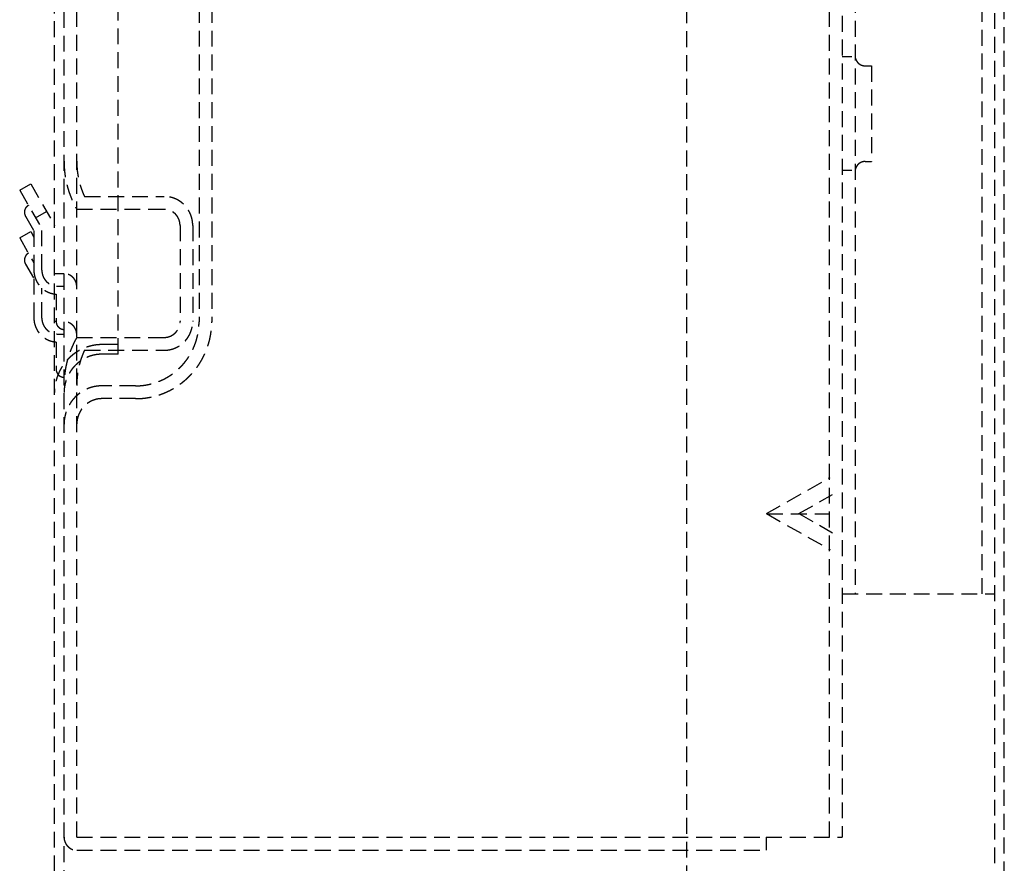
# Model space of a CAD drawing. Units: millimetres. Extents: x -13007 to 7567, y -5941 to 2457.
# Drawn here: x -3194 to -3132, y 191 to 244 of the extents above; entities that cross this region are included whole.
import ezdxf

# ---------------------------------------------------------------- set-up
doc = ezdxf.new("R2010")
doc.units = ezdxf.units.MM
doc.header["$LTSCALE"] = 12.7
doc.linetypes.add('HIDDEN-2', pattern=[0.11811, 0.07874, -0.03937])
for name, color, linetype, lineweight in [('_キューブ型レンジフード照明なし (2D)', 7, 'Continuous', 5), ('_キューブ型レンジフード照明なし (2D)-1', 7, 'Continuous', 5), ('一般', 7, 'Continuous', 5)]:
    doc.layers.add(name, color=color, linetype=linetype, lineweight=lineweight)

# ---------------------------------------------------------------- blocks, each defined once
blk = doc.blocks.new('グループ-52-1')
at = {"layer": '一般', "color": 7, "linetype": 'HIDDEN-2', "lineweight": 25}
for p, q in [((-402.844, -1080.392), (-402.844, -678.413)), ((-462.044, -963.93), (-462.044, -682.242)), ((-461.244, -942.873), (-461.244, -700.678)), ((-413.044, -700.678), (-413.044, -942.873)), ((-403.444, -1028.508), (-403.444, -708.637)), ((-422.844, -710.652), (-422.844, -1026.493)), ((-462.644, -963.023), (-462.644, -711.407)), ((-412.244, -715.992), (-412.244, -927.56)), ((-404.244, -927.56), (-404.244, -715.992)), ((-453.544, -733.119), (-453.544, -910.433)), ((-452.744, -733.119), (-452.744, -910.433)), ((-413.844, -942.873), (-413.844, -751.049)), ((-458.644, -912.472), (-458.644, -859.076)), ((-412.444, -893.759), (-413.044, -893.759)), ((-411.604, -894.323), (-411.204, -894.323)), ((-411.204, -894.323), (-411.204, -900.348)), ((-411.604, -900.348), (-411.204, -900.348)), ((-412.444, -900.912), (-413.044, -900.912)), ((-464.837, -902.149), (-464.144, -901.746)), ((-464.144, -901.746), (-462.644, -904.363)), ((-464.837, -902.149), (-463.444, -904.579)), ((-460.759, -902.55), (-455.741, -902.55)), ((-464.473, -903.792), (-463.944, -904.714)), ((-463.837, -903.894), (-463.144, -903.491)), ((-461.244, -903.356), (-455.741, -903.356)), ((-454.741, -904.363), (-454.741, -910.408)), ((-453.941, -904.363), (-453.941, -910.408)), ((-464.837, -905.159), (-464.144, -904.756)), ((-464.144, -904.756), (-463.944, -905.105)), ((-463.944, -904.714), (-463.944, -907.184)), ((-463.444, -907.184), (-463.444, -904.579)), ((-464.837, -905.159), (-463.944, -906.717)), ((-464.473, -906.802), (-463.944, -907.724)), ((-462.644, -907.386), (-462.044, -907.386)), ((-463.944, -907.724), (-463.944, -910.194)), ((-462.444, -908.192), (-462.044, -908.192)), ((-463.444, -910.194), (-463.444, -908.311)), ((-462.544, -908.695), (-462.544, -910.408)), ((-462.644, -910.396), (-462.544, -910.396)), ((-462.444, -911.202), (-462.044, -911.202)), ((-462.544, -911.705), (-462.544, -913.418)), ((-461.244, -911.416), (-455.741, -911.416)), ((-458.644, -911.867), (-459.644, -911.867)), ((-460.759, -912.222), (-455.741, -912.222)), ((-458.644, -912.472), (-459.644, -912.472)), ((-457.544, -914.463), (-459.644, -914.463)), ((-457.544, -915.269), (-459.644, -915.269)), ((-417.818, -922.501), (-413.818, -920.234)), ((-415.778, -922.501), (-413.654, -921.297)), ((-417.818, -922.501), (-413.818, -924.768)), ((-417.783, -922.52), (-413.844, -922.52)), ((-415.778, -922.501), (-413.654, -923.704)), ((-413.044, -927.56), (-403.444, -927.56)), ((-461.244, -942.873), (-417.844, -942.873)), ((-417.844, -942.873), (-413.044, -942.873)), ((-417.844, -942.873), (-417.844, -943.679)), ((-461.244, -943.679), (-417.844, -943.679))]:
    blk.add_line(p, q, dxfattribs=at)
for points, knots in [([(-412.244, -893.679), (-412.244, -893.71), (-412.238, -893.773), (-412.226, -893.835), (-412.207, -893.896), (-412.183, -893.955), (-412.154, -894.01), (-412.119, -894.063), (-412.079, -894.112), (-412.034, -894.157), (-411.986, -894.197), (-411.933, -894.232), (-411.878, -894.262), (-411.82, -894.286), (-411.76, -894.305), (-411.698, -894.317), (-411.635, -894.323), (-411.604, -894.323)], [0, 0, 0, 0.062501, 0.125001, 0.187502, 0.250002, 0.312503, 0.375003, 0.437503, 0.500003, 0.562503, 0.625003, 0.687503, 0.750002, 0.812502, 0.875001, 0.937501, 1, 1, 1]), ([(-462.044, -900.333), (-462.045, -900.73), (-461.994, -901.122), (-461.943, -901.515), (-461.842, -901.898), (-461.741, -902.281), (-461.591, -902.647), (-461.44, -903.013), (-461.244, -903.356)], [0, 0, 0, 0.25, 0.25, 0.500001, 0.500001, 0.750001, 0.750001, 1, 1, 1]), ([(-461.244, -900.335), (-461.245, -900.621), (-461.184, -901.19), (-461.061, -901.749), (-460.879, -902.291), (-460.759, -902.55)], [0, 0, 0, 0.25, 0.5, 0.75, 1, 1, 1]), ([(-411.604, -900.348), (-411.635, -900.348), (-411.698, -900.354), (-411.76, -900.367), (-411.82, -900.385), (-411.878, -900.409), (-411.933, -900.439), (-411.986, -900.474), (-412.034, -900.514), (-412.079, -900.559), (-412.119, -900.608), (-412.154, -900.661), (-412.183, -900.717), (-412.207, -900.775), (-412.226, -900.836), (-412.238, -900.898), (-412.244, -900.961), (-412.244, -900.993)], [0, 0, 0, 0.062499, 0.124999, 0.187498, 0.249998, 0.312497, 0.374997, 0.437497, 0.499997, 0.562497, 0.624997, 0.687497, 0.749998, 0.812498, 0.874999, 0.937499, 1, 1, 1]), ([(-453.941, -904.363), (-453.941, -904.274), (-453.959, -904.097), (-453.993, -903.922), (-454.045, -903.752), (-454.112, -903.587), (-454.196, -903.43), (-454.294, -903.282), (-454.406, -903.144), (-454.531, -903.018), (-454.668, -902.905), (-454.815, -902.806), (-454.971, -902.722), (-455.134, -902.654), (-455.303, -902.602), (-455.477, -902.567), (-455.653, -902.55), (-455.741, -902.55)], [0, 0, 0, 0.062501, 0.125001, 0.187502, 0.250002, 0.312503, 0.375003, 0.437503, 0.500003, 0.562503, 0.625003, 0.687503, 0.750002, 0.812502, 0.875001, 0.937501, 1, 1, 1]), ([(-464.29, -903.104), (-464.311, -903.116), (-464.351, -903.145), (-464.388, -903.178), (-464.421, -903.214), (-464.451, -903.253), (-464.477, -903.295), (-464.499, -903.34), (-464.516, -903.386), (-464.529, -903.434), (-464.537, -903.483), (-464.54, -903.532), (-464.539, -903.581), (-464.532, -903.631), (-464.521, -903.679), (-464.505, -903.726), (-464.485, -903.771), (-464.473, -903.792)], [0, 0, 0, 0.062499, 0.124999, 0.187499, 0.249998, 0.312498, 0.374998, 0.437498, 0.499998, 0.562499, 0.624999, 0.687499, 0.749999, 0.8125, 0.875, 0.9375, 1, 1, 1]), ([(-454.741, -904.363), (-454.741, -904.314), (-454.751, -904.215), (-454.77, -904.118), (-454.799, -904.024), (-454.836, -903.932), (-454.883, -903.845), (-454.937, -903.762), (-455, -903.686), (-455.069, -903.616), (-455.145, -903.553), (-455.227, -903.498), (-455.313, -903.452), (-455.404, -903.414), (-455.498, -903.385), (-455.594, -903.366), (-455.692, -903.356), (-455.741, -903.356)], [0, 0, 0, 0.062501, 0.125001, 0.187502, 0.250002, 0.312503, 0.375003, 0.437503, 0.500003, 0.562503, 0.625003, 0.687503, 0.750002, 0.812502, 0.875001, 0.937501, 1, 1, 1]), ([(-464.29, -906.114), (-464.311, -906.126), (-464.351, -906.155), (-464.388, -906.188), (-464.421, -906.224), (-464.451, -906.263), (-464.477, -906.305), (-464.499, -906.35), (-464.516, -906.396), (-464.529, -906.444), (-464.537, -906.493), (-464.54, -906.542), (-464.539, -906.591), (-464.532, -906.641), (-464.521, -906.689), (-464.505, -906.736), (-464.485, -906.781), (-464.473, -906.802)], [0, 0, 0, 0.062499, 0.124999, 0.187499, 0.249998, 0.312498, 0.374998, 0.437498, 0.499998, 0.562499, 0.624999, 0.687499, 0.749999, 0.8125, 0.875, 0.9375, 1, 1, 1]), ([(-463.944, -907.184), (-463.944, -907.255), (-463.931, -907.397), (-463.905, -907.537), (-463.865, -907.673), (-463.813, -907.805), (-463.75, -907.932), (-463.674, -908.052), (-463.588, -908.165), (-463.491, -908.269), (-463.386, -908.363), (-463.272, -908.447), (-463.151, -908.519), (-463.023, -908.58), (-462.89, -908.629), (-462.754, -908.665), (-462.615, -908.687), (-462.544, -908.692)], [0, 0, 0, 0.062501, 0.125001, 0.187502, 0.250002, 0.312502, 0.375003, 0.437503, 0.500003, 0.562503, 0.625003, 0.687503, 0.750002, 0.812502, 0.875001, 0.937501, 1, 1, 1]), ([(-463.444, -907.184), (-463.444, -907.234), (-463.435, -907.332), (-463.415, -907.429), (-463.387, -907.524), (-463.349, -907.616), (-463.303, -907.703), (-463.248, -907.785), (-463.186, -907.862), (-463.117, -907.932), (-463.041, -907.994), (-462.959, -908.049), (-462.872, -908.096), (-462.781, -908.134), (-462.687, -908.163), (-462.591, -908.182), (-462.493, -908.192), (-462.444, -908.192)], [0, 0, 0, 0.062501, 0.125001, 0.187502, 0.250002, 0.312503, 0.375003, 0.437503, 0.500003, 0.562503, 0.625003, 0.687503, 0.750002, 0.812502, 0.875001, 0.937501, 1, 1, 1]), ([(-461.244, -908.214), (-461.244, -908.175), (-461.252, -908.096), (-461.267, -908.018), (-461.29, -907.942), (-461.32, -907.869), (-461.357, -907.799), (-461.401, -907.734), (-461.451, -907.672), (-461.506, -907.616), (-461.567, -907.566), (-461.632, -907.522), (-461.702, -907.485), (-461.774, -907.455), (-461.85, -907.432), (-461.927, -907.416), (-462.005, -907.408), (-462.044, -907.408)], [0, 0, 0, 0.062501, 0.125001, 0.187502, 0.250002, 0.312503, 0.375003, 0.437503, 0.500003, 0.562503, 0.625003, 0.687503, 0.750002, 0.812502, 0.875001, 0.937501, 1, 1, 1]), ([(-463.944, -910.194), (-463.944, -910.265), (-463.931, -910.407), (-463.905, -910.547), (-463.865, -910.683), (-463.813, -910.815), (-463.75, -910.942), (-463.674, -911.062), (-463.588, -911.175), (-463.491, -911.279), (-463.386, -911.373), (-463.272, -911.457), (-463.151, -911.529), (-463.023, -911.59), (-462.89, -911.639), (-462.754, -911.675), (-462.615, -911.697), (-462.544, -911.702)], [0, 0, 0, 0.062501, 0.125001, 0.187502, 0.250002, 0.312502, 0.375003, 0.437503, 0.500003, 0.562503, 0.625003, 0.687503, 0.750002, 0.812502, 0.875001, 0.937501, 1, 1, 1]), ([(-463.444, -910.194), (-463.444, -910.244), (-463.435, -910.342), (-463.415, -910.439), (-463.387, -910.534), (-463.349, -910.626), (-463.303, -910.713), (-463.248, -910.795), (-463.186, -910.872), (-463.117, -910.942), (-463.041, -911.004), (-462.959, -911.059), (-462.872, -911.106), (-462.781, -911.144), (-462.687, -911.173), (-462.591, -911.192), (-462.493, -911.202), (-462.444, -911.202)], [0, 0, 0, 0.062501, 0.125001, 0.187502, 0.250002, 0.312503, 0.375003, 0.437503, 0.500003, 0.562503, 0.625003, 0.687503, 0.750002, 0.812502, 0.875001, 0.937501, 1, 1, 1]), ([(-462.544, -910.408), (-462.544, -910.433), (-462.539, -910.482), (-462.53, -910.531), (-462.515, -910.578), (-462.497, -910.624), (-462.474, -910.667), (-462.446, -910.709), (-462.415, -910.747), (-462.38, -910.782), (-462.342, -910.813), (-462.302, -910.841), (-462.258, -910.864), (-462.213, -910.883), (-462.166, -910.897), (-462.118, -910.907), (-462.069, -910.912), (-462.044, -910.912)], [0, 0, 0, 0.062501, 0.125001, 0.187502, 0.250002, 0.312503, 0.375003, 0.437503, 0.500003, 0.562503, 0.625003, 0.687503, 0.750002, 0.812502, 0.875001, 0.937501, 1, 1, 1]), ([(-461.244, -911.237), (-461.244, -911.197), (-461.252, -911.118), (-461.267, -911.041), (-461.29, -910.965), (-461.32, -910.892), (-461.357, -910.822), (-461.401, -910.756), (-461.451, -910.695), (-461.506, -910.639), (-461.567, -910.589), (-461.632, -910.545), (-461.702, -910.507), (-461.774, -910.477), (-461.85, -910.454), (-461.927, -910.438), (-462.005, -910.431), (-462.044, -910.431)], [0, 0, 0, 0.062501, 0.125001, 0.187502, 0.250002, 0.312503, 0.375003, 0.437503, 0.500003, 0.562503, 0.625003, 0.687503, 0.750002, 0.812502, 0.875001, 0.937501, 1, 1, 1]), ([(-457.544, -914.463), (-457.348, -914.463), (-456.957, -914.424), (-456.571, -914.347), (-456.195, -914.232), (-455.832, -914.08), (-455.485, -913.893), (-455.158, -913.673), (-454.855, -913.422), (-454.577, -913.142), (-454.327, -912.836), (-454.109, -912.507), (-453.924, -912.158), (-453.773, -911.792), (-453.659, -911.413), (-453.583, -911.025), (-453.544, -910.631), (-453.544, -910.433)], [0, 0, 0, 0.062499, 0.124999, 0.187498, 0.249998, 0.312497, 0.374997, 0.437497, 0.499997, 0.562497, 0.624997, 0.687497, 0.749998, 0.812498, 0.874999, 0.937499, 1, 1, 1]), ([(-457.544, -915.269), (-457.308, -915.269), (-456.839, -915.222), (-456.376, -915.129), (-455.925, -914.991), (-455.489, -914.81), (-455.073, -914.586), (-454.681, -914.322), (-454.317, -914.02), (-453.983, -913.684), (-453.684, -913.317), (-453.422, -912.922), (-453.2, -912.503), (-453.019, -912.064), (-452.882, -911.609), (-452.79, -911.143), (-452.744, -910.67), (-452.744, -910.433)], [0, 0, 0, 0.062499, 0.124999, 0.187498, 0.249998, 0.312497, 0.374997, 0.437497, 0.499997, 0.562497, 0.624997, 0.687497, 0.749998, 0.812498, 0.874999, 0.937499, 1, 1, 1]), ([(-455.741, -911.416), (-455.692, -911.416), (-455.594, -911.406), (-455.498, -911.387), (-455.404, -911.358), (-455.313, -911.32), (-455.227, -911.273), (-455.145, -911.218), (-455.069, -911.156), (-455, -911.086), (-454.937, -911.009), (-454.883, -910.927), (-454.836, -910.839), (-454.799, -910.748), (-454.77, -910.653), (-454.751, -910.556), (-454.741, -910.458), (-454.741, -910.408)], [0, 0, 0, 0.062499, 0.124999, 0.187498, 0.249998, 0.312497, 0.374997, 0.437497, 0.499997, 0.562497, 0.624997, 0.687497, 0.749998, 0.812498, 0.874999, 0.937499, 1, 1, 1]), ([(-455.741, -912.222), (-455.653, -912.222), (-455.477, -912.204), (-455.303, -912.169), (-455.134, -912.118), (-454.971, -912.049), (-454.815, -911.965), (-454.668, -911.866), (-454.531, -911.753), (-454.406, -911.627), (-454.294, -911.49), (-454.196, -911.342), (-454.112, -911.184), (-454.045, -911.02), (-453.993, -910.849), (-453.959, -910.675), (-453.941, -910.497), (-453.941, -910.408)], [0, 0, 0, 0.062499, 0.124999, 0.187498, 0.249998, 0.312497, 0.374997, 0.437497, 0.499997, 0.562497, 0.624997, 0.687497, 0.749998, 0.812498, 0.874999, 0.937499, 1, 1, 1]), ([(-459.644, -911.867), (-459.792, -911.867), (-460.085, -911.896), (-460.374, -911.954), (-460.656, -912.041), (-460.928, -912.154), (-461.188, -912.294), (-461.433, -912.459), (-461.661, -912.648), (-461.87, -912.857), (-462.057, -913.087), (-462.22, -913.334), (-462.359, -913.596), (-462.472, -913.87), (-462.558, -914.154), (-462.615, -914.446), (-462.644, -914.741), (-462.644, -914.89)], [0, 0, 0, 0.062499, 0.124999, 0.187498, 0.249998, 0.312497, 0.374997, 0.437497, 0.499997, 0.562497, 0.624997, 0.687497, 0.749998, 0.812498, 0.874999, 0.937499, 1, 1, 1]), ([(-461.244, -911.416), (-461.44, -911.759), (-461.591, -912.125), (-461.741, -912.491), (-461.842, -912.874), (-461.943, -913.256), (-461.994, -913.649), (-462.045, -914.042), (-462.044, -914.438)], [0, 0, 0, 0.249999, 0.249999, 0.499999, 0.499999, 0.75, 0.75, 1, 1, 1]), ([(-459.644, -912.472), (-459.762, -912.472), (-459.997, -912.495), (-460.228, -912.541), (-460.454, -912.61), (-460.672, -912.701), (-460.879, -912.813), (-461.076, -912.945), (-461.258, -913.096), (-461.425, -913.264), (-461.574, -913.448), (-461.705, -913.645), (-461.816, -913.855), (-461.907, -914.074), (-461.975, -914.301), (-462.021, -914.534), (-462.044, -914.771), (-462.044, -914.89)], [0, 0, 0, 0.062499, 0.124999, 0.187498, 0.249998, 0.312497, 0.374997, 0.437497, 0.499997, 0.562497, 0.624997, 0.687497, 0.749998, 0.812498, 0.874999, 0.937499, 1, 1, 1]), ([(-460.759, -912.222), (-460.879, -912.481), (-461.061, -913.023), (-461.184, -913.582), (-461.245, -914.151), (-461.244, -914.437)], [0, 0, 0, 0.25, 0.5, 0.75, 1, 1, 1]), ([(-462.544, -913.418), (-462.544, -913.443), (-462.539, -913.492), (-462.53, -913.541), (-462.515, -913.588), (-462.497, -913.634), (-462.474, -913.677), (-462.446, -913.719), (-462.415, -913.757), (-462.38, -913.792), (-462.342, -913.823), (-462.302, -913.851), (-462.258, -913.874), (-462.213, -913.893), (-462.166, -913.907), (-462.118, -913.917), (-462.069, -913.922), (-462.044, -913.922)], [0, 0, 0, 0.062501, 0.125001, 0.187502, 0.250002, 0.312503, 0.375003, 0.437503, 0.500003, 0.562503, 0.625003, 0.687503, 0.750002, 0.812502, 0.875001, 0.937501, 1, 1, 1]), ([(-459.644, -914.463), (-459.762, -914.463), (-459.997, -914.486), (-460.228, -914.532), (-460.454, -914.601), (-460.672, -914.692), (-460.879, -914.804), (-461.076, -914.936), (-461.258, -915.087), (-461.425, -915.255), (-461.574, -915.438), (-461.705, -915.636), (-461.816, -915.845), (-461.907, -916.065), (-461.975, -916.292), (-462.021, -916.525), (-462.044, -916.762), (-462.044, -916.881)], [0, 0, 0, 0.062499, 0.124999, 0.187498, 0.249998, 0.312497, 0.374997, 0.437497, 0.499997, 0.562497, 0.624997, 0.687497, 0.749998, 0.812498, 0.874999, 0.937499, 1, 1, 1]), ([(-459.644, -915.269), (-459.723, -915.269), (-459.879, -915.284), (-460.033, -915.315), (-460.184, -915.361), (-460.329, -915.422), (-460.468, -915.496), (-460.598, -915.584), (-460.72, -915.685), (-460.831, -915.797), (-460.931, -915.919), (-461.018, -916.051), (-461.092, -916.19), (-461.152, -916.337), (-461.198, -916.488), (-461.229, -916.644), (-461.244, -916.801), (-461.244, -916.881)], [0, 0, 0, 0.062499, 0.124999, 0.187498, 0.249998, 0.312497, 0.374997, 0.437497, 0.499997, 0.562497, 0.624997, 0.687497, 0.749998, 0.812498, 0.874999, 0.937499, 1, 1, 1]), ([(-462.044, -942.873), (-462.044, -942.913), (-462.036, -942.992), (-462.021, -943.069), (-461.998, -943.145), (-461.968, -943.218), (-461.931, -943.288), (-461.887, -943.354), (-461.838, -943.415), (-461.782, -943.471), (-461.721, -943.521), (-461.656, -943.565), (-461.587, -943.603), (-461.514, -943.633), (-461.439, -943.656), (-461.362, -943.671), (-461.283, -943.679), (-461.244, -943.679)], [0, 0, 0, 0.062501, 0.125001, 0.187502, 0.250002, 0.312503, 0.375003, 0.437503, 0.500003, 0.562503, 0.625003, 0.687503, 0.750002, 0.812502, 0.875001, 0.937501, 1, 1, 1])]:
    blk.add_open_spline(points, degree=2, knots=knots, dxfattribs=at)
blk = doc.blocks.new('グループ-53-1')
at = {"layer": '一般', "color": 7}
blk.add_blockref('グループ-52-1', (0, 0), dxfattribs=at)
blk = doc.blocks.new('キューブ型レンジフード照明なし (2D)-1')
at = {"layer": '一般', "color": 7}
blk.add_blockref('グループ-53-1', (0, 0), dxfattribs=at)
blk = doc.blocks.new('グループ-26-1')
at = {"layer": '一般', "color": 7, "linetype": 'HIDDEN-2', "lineweight": 25}
for p, q in [((-402.844, -1080.392), (-402.844, -678.413)), ((-462.044, -963.93), (-462.044, -682.242)), ((-461.244, -942.873), (-461.244, -700.678)), ((-413.044, -700.678), (-413.044, -942.873)), ((-403.444, -1028.508), (-403.444, -708.637)), ((-422.844, -710.652), (-422.844, -1026.493)), ((-462.644, -963.023), (-462.644, -711.407)), ((-412.244, -715.992), (-412.244, -927.56)), ((-404.244, -927.56), (-404.244, -715.992)), ((-453.544, -733.119), (-453.544, -910.433)), ((-452.744, -733.119), (-452.744, -910.433)), ((-413.844, -942.873), (-413.844, -751.049)), ((-458.644, -912.472), (-458.644, -859.076)), ((-412.444, -893.759), (-413.044, -893.759)), ((-411.604, -894.323), (-411.204, -894.323)), ((-411.204, -894.323), (-411.204, -900.348)), ((-411.604, -900.348), (-411.204, -900.348)), ((-412.444, -900.912), (-413.044, -900.912)), ((-464.837, -902.149), (-464.144, -901.746)), ((-464.144, -901.746), (-462.644, -904.363)), ((-464.837, -902.149), (-463.444, -904.579)), ((-460.759, -902.55), (-455.741, -902.55)), ((-464.473, -903.792), (-463.944, -904.714)), ((-463.837, -903.894), (-463.144, -903.491)), ((-461.244, -903.356), (-455.741, -903.356)), ((-454.741, -904.363), (-454.741, -910.408)), ((-453.941, -904.363), (-453.941, -910.408)), ((-464.837, -905.159), (-464.144, -904.756)), ((-464.144, -904.756), (-463.944, -905.105)), ((-463.944, -904.714), (-463.944, -907.184)), ((-463.444, -907.184), (-463.444, -904.579)), ((-464.837, -905.159), (-463.944, -906.717)), ((-464.473, -906.802), (-463.944, -907.724)), ((-462.644, -907.386), (-462.044, -907.386)), ((-463.944, -907.724), (-463.944, -910.194)), ((-462.444, -908.192), (-462.044, -908.192)), ((-463.444, -910.194), (-463.444, -908.311)), ((-462.544, -908.695), (-462.544, -910.408)), ((-462.644, -910.396), (-462.544, -910.396)), ((-462.444, -911.202), (-462.044, -911.202)), ((-462.544, -911.705), (-462.544, -913.418)), ((-461.244, -911.416), (-455.741, -911.416)), ((-458.644, -911.867), (-459.644, -911.867)), ((-460.759, -912.222), (-455.741, -912.222)), ((-458.644, -912.472), (-459.644, -912.472)), ((-457.544, -914.463), (-459.644, -914.463)), ((-457.544, -915.269), (-459.644, -915.269)), ((-417.818, -922.501), (-413.818, -920.234)), ((-415.778, -922.501), (-413.654, -921.297)), ((-417.818, -922.501), (-413.818, -924.768)), ((-417.783, -922.52), (-413.844, -922.52)), ((-415.778, -922.501), (-413.654, -923.704)), ((-413.044, -927.56), (-403.444, -927.56)), ((-461.244, -942.873), (-417.844, -942.873)), ((-417.844, -942.873), (-413.044, -942.873)), ((-417.844, -942.873), (-417.844, -943.679)), ((-461.244, -943.679), (-417.844, -943.679))]:
    blk.add_line(p, q, dxfattribs=at)
for points, knots in [([(-412.244, -893.679), (-412.244, -893.71), (-412.238, -893.773), (-412.226, -893.835), (-412.207, -893.896), (-412.183, -893.955), (-412.154, -894.01), (-412.119, -894.063), (-412.079, -894.112), (-412.034, -894.157), (-411.986, -894.197), (-411.933, -894.232), (-411.878, -894.262), (-411.82, -894.286), (-411.76, -894.305), (-411.698, -894.317), (-411.635, -894.323), (-411.604, -894.323)], [0, 0, 0, 0.062501, 0.125001, 0.187502, 0.250002, 0.312503, 0.375003, 0.437503, 0.500003, 0.562503, 0.625003, 0.687503, 0.750002, 0.812502, 0.875001, 0.937501, 1, 1, 1]), ([(-462.044, -900.333), (-462.045, -900.73), (-461.994, -901.122), (-461.943, -901.515), (-461.842, -901.898), (-461.741, -902.281), (-461.591, -902.647), (-461.44, -903.013), (-461.244, -903.356)], [0, 0, 0, 0.25, 0.25, 0.500001, 0.500001, 0.750001, 0.750001, 1, 1, 1]), ([(-461.244, -900.335), (-461.245, -900.621), (-461.184, -901.19), (-461.061, -901.749), (-460.879, -902.291), (-460.759, -902.55)], [0, 0, 0, 0.25, 0.5, 0.75, 1, 1, 1]), ([(-411.604, -900.348), (-411.635, -900.348), (-411.698, -900.354), (-411.76, -900.367), (-411.82, -900.385), (-411.878, -900.409), (-411.933, -900.439), (-411.986, -900.474), (-412.034, -900.514), (-412.079, -900.559), (-412.119, -900.608), (-412.154, -900.661), (-412.183, -900.717), (-412.207, -900.775), (-412.226, -900.836), (-412.238, -900.898), (-412.244, -900.961), (-412.244, -900.993)], [0, 0, 0, 0.062499, 0.124999, 0.187498, 0.249998, 0.312497, 0.374997, 0.437497, 0.499997, 0.562497, 0.624997, 0.687497, 0.749998, 0.812498, 0.874999, 0.937499, 1, 1, 1]), ([(-453.941, -904.363), (-453.941, -904.274), (-453.959, -904.097), (-453.993, -903.922), (-454.045, -903.752), (-454.112, -903.587), (-454.196, -903.43), (-454.294, -903.282), (-454.406, -903.144), (-454.531, -903.018), (-454.668, -902.905), (-454.815, -902.806), (-454.971, -902.722), (-455.134, -902.654), (-455.303, -902.602), (-455.477, -902.567), (-455.653, -902.55), (-455.741, -902.55)], [0, 0, 0, 0.062501, 0.125001, 0.187502, 0.250002, 0.312503, 0.375003, 0.437503, 0.500003, 0.562503, 0.625003, 0.687503, 0.750002, 0.812502, 0.875001, 0.937501, 1, 1, 1]), ([(-464.29, -903.104), (-464.311, -903.116), (-464.351, -903.145), (-464.388, -903.178), (-464.421, -903.214), (-464.451, -903.253), (-464.477, -903.295), (-464.499, -903.34), (-464.516, -903.386), (-464.529, -903.434), (-464.537, -903.483), (-464.54, -903.532), (-464.539, -903.581), (-464.532, -903.631), (-464.521, -903.679), (-464.505, -903.726), (-464.485, -903.771), (-464.473, -903.792)], [0, 0, 0, 0.062499, 0.124999, 0.187499, 0.249998, 0.312498, 0.374998, 0.437498, 0.499998, 0.562499, 0.624999, 0.687499, 0.749999, 0.8125, 0.875, 0.9375, 1, 1, 1]), ([(-454.741, -904.363), (-454.741, -904.314), (-454.751, -904.215), (-454.77, -904.118), (-454.799, -904.024), (-454.836, -903.932), (-454.883, -903.845), (-454.937, -903.762), (-455, -903.686), (-455.069, -903.616), (-455.145, -903.553), (-455.227, -903.498), (-455.313, -903.452), (-455.404, -903.414), (-455.498, -903.385), (-455.594, -903.366), (-455.692, -903.356), (-455.741, -903.356)], [0, 0, 0, 0.062501, 0.125001, 0.187502, 0.250002, 0.312503, 0.375003, 0.437503, 0.500003, 0.562503, 0.625003, 0.687503, 0.750002, 0.812502, 0.875001, 0.937501, 1, 1, 1]), ([(-464.29, -906.114), (-464.311, -906.126), (-464.351, -906.155), (-464.388, -906.188), (-464.421, -906.224), (-464.451, -906.263), (-464.477, -906.305), (-464.499, -906.35), (-464.516, -906.396), (-464.529, -906.444), (-464.537, -906.493), (-464.54, -906.542), (-464.539, -906.591), (-464.532, -906.641), (-464.521, -906.689), (-464.505, -906.736), (-464.485, -906.781), (-464.473, -906.802)], [0, 0, 0, 0.062499, 0.124999, 0.187499, 0.249998, 0.312498, 0.374998, 0.437498, 0.499998, 0.562499, 0.624999, 0.687499, 0.749999, 0.8125, 0.875, 0.9375, 1, 1, 1]), ([(-463.944, -907.184), (-463.944, -907.255), (-463.931, -907.397), (-463.905, -907.537), (-463.865, -907.673), (-463.813, -907.805), (-463.75, -907.932), (-463.674, -908.052), (-463.588, -908.165), (-463.491, -908.269), (-463.386, -908.363), (-463.272, -908.447), (-463.151, -908.519), (-463.023, -908.58), (-462.89, -908.629), (-462.754, -908.665), (-462.615, -908.687), (-462.544, -908.692)], [0, 0, 0, 0.062501, 0.125001, 0.187502, 0.250002, 0.312502, 0.375003, 0.437503, 0.500003, 0.562503, 0.625003, 0.687503, 0.750002, 0.812502, 0.875001, 0.937501, 1, 1, 1]), ([(-463.444, -907.184), (-463.444, -907.234), (-463.435, -907.332), (-463.415, -907.429), (-463.387, -907.524), (-463.349, -907.616), (-463.303, -907.703), (-463.248, -907.785), (-463.186, -907.862), (-463.117, -907.932), (-463.041, -907.994), (-462.959, -908.049), (-462.872, -908.096), (-462.781, -908.134), (-462.687, -908.163), (-462.591, -908.182), (-462.493, -908.192), (-462.444, -908.192)], [0, 0, 0, 0.062501, 0.125001, 0.187502, 0.250002, 0.312503, 0.375003, 0.437503, 0.500003, 0.562503, 0.625003, 0.687503, 0.750002, 0.812502, 0.875001, 0.937501, 1, 1, 1]), ([(-461.244, -908.214), (-461.244, -908.175), (-461.252, -908.096), (-461.267, -908.018), (-461.29, -907.942), (-461.32, -907.869), (-461.357, -907.799), (-461.401, -907.734), (-461.451, -907.672), (-461.506, -907.616), (-461.567, -907.566), (-461.632, -907.522), (-461.702, -907.485), (-461.774, -907.455), (-461.85, -907.432), (-461.927, -907.416), (-462.005, -907.408), (-462.044, -907.408)], [0, 0, 0, 0.062501, 0.125001, 0.187502, 0.250002, 0.312503, 0.375003, 0.437503, 0.500003, 0.562503, 0.625003, 0.687503, 0.750002, 0.812502, 0.875001, 0.937501, 1, 1, 1]), ([(-463.944, -910.194), (-463.944, -910.265), (-463.931, -910.407), (-463.905, -910.547), (-463.865, -910.683), (-463.813, -910.815), (-463.75, -910.942), (-463.674, -911.062), (-463.588, -911.175), (-463.491, -911.279), (-463.386, -911.373), (-463.272, -911.457), (-463.151, -911.529), (-463.023, -911.59), (-462.89, -911.639), (-462.754, -911.675), (-462.615, -911.697), (-462.544, -911.702)], [0, 0, 0, 0.062501, 0.125001, 0.187502, 0.250002, 0.312502, 0.375003, 0.437503, 0.500003, 0.562503, 0.625003, 0.687503, 0.750002, 0.812502, 0.875001, 0.937501, 1, 1, 1]), ([(-463.444, -910.194), (-463.444, -910.244), (-463.435, -910.342), (-463.415, -910.439), (-463.387, -910.534), (-463.349, -910.626), (-463.303, -910.713), (-463.248, -910.795), (-463.186, -910.872), (-463.117, -910.942), (-463.041, -911.004), (-462.959, -911.059), (-462.872, -911.106), (-462.781, -911.144), (-462.687, -911.173), (-462.591, -911.192), (-462.493, -911.202), (-462.444, -911.202)], [0, 0, 0, 0.062501, 0.125001, 0.187502, 0.250002, 0.312503, 0.375003, 0.437503, 0.500003, 0.562503, 0.625003, 0.687503, 0.750002, 0.812502, 0.875001, 0.937501, 1, 1, 1]), ([(-462.544, -910.408), (-462.544, -910.433), (-462.539, -910.482), (-462.53, -910.531), (-462.515, -910.578), (-462.497, -910.624), (-462.474, -910.667), (-462.446, -910.709), (-462.415, -910.747), (-462.38, -910.782), (-462.342, -910.813), (-462.302, -910.841), (-462.258, -910.864), (-462.213, -910.883), (-462.166, -910.897), (-462.118, -910.907), (-462.069, -910.912), (-462.044, -910.912)], [0, 0, 0, 0.062501, 0.125001, 0.187502, 0.250002, 0.312503, 0.375003, 0.437503, 0.500003, 0.562503, 0.625003, 0.687503, 0.750002, 0.812502, 0.875001, 0.937501, 1, 1, 1]), ([(-461.244, -911.237), (-461.244, -911.197), (-461.252, -911.118), (-461.267, -911.041), (-461.29, -910.965), (-461.32, -910.892), (-461.357, -910.822), (-461.401, -910.756), (-461.451, -910.695), (-461.506, -910.639), (-461.567, -910.589), (-461.632, -910.545), (-461.702, -910.507), (-461.774, -910.477), (-461.85, -910.454), (-461.927, -910.438), (-462.005, -910.431), (-462.044, -910.431)], [0, 0, 0, 0.062501, 0.125001, 0.187502, 0.250002, 0.312503, 0.375003, 0.437503, 0.500003, 0.562503, 0.625003, 0.687503, 0.750002, 0.812502, 0.875001, 0.937501, 1, 1, 1]), ([(-457.544, -914.463), (-457.348, -914.463), (-456.957, -914.424), (-456.571, -914.347), (-456.195, -914.232), (-455.832, -914.08), (-455.485, -913.893), (-455.158, -913.673), (-454.855, -913.422), (-454.577, -913.142), (-454.327, -912.836), (-454.109, -912.507), (-453.924, -912.158), (-453.773, -911.792), (-453.659, -911.413), (-453.583, -911.025), (-453.544, -910.631), (-453.544, -910.433)], [0, 0, 0, 0.062499, 0.124999, 0.187498, 0.249998, 0.312497, 0.374997, 0.437497, 0.499997, 0.562497, 0.624997, 0.687497, 0.749998, 0.812498, 0.874999, 0.937499, 1, 1, 1]), ([(-457.544, -915.269), (-457.308, -915.269), (-456.839, -915.222), (-456.376, -915.129), (-455.925, -914.991), (-455.489, -914.81), (-455.073, -914.586), (-454.681, -914.322), (-454.317, -914.02), (-453.983, -913.684), (-453.684, -913.317), (-453.422, -912.922), (-453.2, -912.503), (-453.019, -912.064), (-452.882, -911.609), (-452.79, -911.143), (-452.744, -910.67), (-452.744, -910.433)], [0, 0, 0, 0.062499, 0.124999, 0.187498, 0.249998, 0.312497, 0.374997, 0.437497, 0.499997, 0.562497, 0.624997, 0.687497, 0.749998, 0.812498, 0.874999, 0.937499, 1, 1, 1]), ([(-455.741, -911.416), (-455.692, -911.416), (-455.594, -911.406), (-455.498, -911.387), (-455.404, -911.358), (-455.313, -911.32), (-455.227, -911.273), (-455.145, -911.218), (-455.069, -911.156), (-455, -911.086), (-454.937, -911.009), (-454.883, -910.927), (-454.836, -910.839), (-454.799, -910.748), (-454.77, -910.653), (-454.751, -910.556), (-454.741, -910.458), (-454.741, -910.408)], [0, 0, 0, 0.062499, 0.124999, 0.187498, 0.249998, 0.312497, 0.374997, 0.437497, 0.499997, 0.562497, 0.624997, 0.687497, 0.749998, 0.812498, 0.874999, 0.937499, 1, 1, 1]), ([(-455.741, -912.222), (-455.653, -912.222), (-455.477, -912.204), (-455.303, -912.169), (-455.134, -912.118), (-454.971, -912.049), (-454.815, -911.965), (-454.668, -911.866), (-454.531, -911.753), (-454.406, -911.627), (-454.294, -911.49), (-454.196, -911.342), (-454.112, -911.184), (-454.045, -911.02), (-453.993, -910.849), (-453.959, -910.675), (-453.941, -910.497), (-453.941, -910.408)], [0, 0, 0, 0.062499, 0.124999, 0.187498, 0.249998, 0.312497, 0.374997, 0.437497, 0.499997, 0.562497, 0.624997, 0.687497, 0.749998, 0.812498, 0.874999, 0.937499, 1, 1, 1]), ([(-459.644, -911.867), (-459.792, -911.867), (-460.085, -911.896), (-460.374, -911.954), (-460.656, -912.041), (-460.928, -912.154), (-461.188, -912.294), (-461.433, -912.459), (-461.661, -912.648), (-461.87, -912.857), (-462.057, -913.087), (-462.22, -913.334), (-462.359, -913.596), (-462.472, -913.87), (-462.558, -914.154), (-462.615, -914.446), (-462.644, -914.741), (-462.644, -914.89)], [0, 0, 0, 0.062499, 0.124999, 0.187498, 0.249998, 0.312497, 0.374997, 0.437497, 0.499997, 0.562497, 0.624997, 0.687497, 0.749998, 0.812498, 0.874999, 0.937499, 1, 1, 1]), ([(-461.244, -911.416), (-461.44, -911.759), (-461.591, -912.125), (-461.741, -912.491), (-461.842, -912.874), (-461.943, -913.256), (-461.994, -913.649), (-462.045, -914.042), (-462.044, -914.438)], [0, 0, 0, 0.249999, 0.249999, 0.499999, 0.499999, 0.75, 0.75, 1, 1, 1]), ([(-459.644, -912.472), (-459.762, -912.472), (-459.997, -912.495), (-460.228, -912.541), (-460.454, -912.61), (-460.672, -912.701), (-460.879, -912.813), (-461.076, -912.945), (-461.258, -913.096), (-461.425, -913.264), (-461.574, -913.448), (-461.705, -913.645), (-461.816, -913.855), (-461.907, -914.074), (-461.975, -914.301), (-462.021, -914.534), (-462.044, -914.771), (-462.044, -914.89)], [0, 0, 0, 0.062499, 0.124999, 0.187498, 0.249998, 0.312497, 0.374997, 0.437497, 0.499997, 0.562497, 0.624997, 0.687497, 0.749998, 0.812498, 0.874999, 0.937499, 1, 1, 1]), ([(-460.759, -912.222), (-460.879, -912.481), (-461.061, -913.023), (-461.184, -913.582), (-461.245, -914.151), (-461.244, -914.437)], [0, 0, 0, 0.25, 0.5, 0.75, 1, 1, 1]), ([(-462.544, -913.418), (-462.544, -913.443), (-462.539, -913.492), (-462.53, -913.541), (-462.515, -913.588), (-462.497, -913.634), (-462.474, -913.677), (-462.446, -913.719), (-462.415, -913.757), (-462.38, -913.792), (-462.342, -913.823), (-462.302, -913.851), (-462.258, -913.874), (-462.213, -913.893), (-462.166, -913.907), (-462.118, -913.917), (-462.069, -913.922), (-462.044, -913.922)], [0, 0, 0, 0.062501, 0.125001, 0.187502, 0.250002, 0.312503, 0.375003, 0.437503, 0.500003, 0.562503, 0.625003, 0.687503, 0.750002, 0.812502, 0.875001, 0.937501, 1, 1, 1]), ([(-459.644, -914.463), (-459.762, -914.463), (-459.997, -914.486), (-460.228, -914.532), (-460.454, -914.601), (-460.672, -914.692), (-460.879, -914.804), (-461.076, -914.936), (-461.258, -915.087), (-461.425, -915.255), (-461.574, -915.438), (-461.705, -915.636), (-461.816, -915.845), (-461.907, -916.065), (-461.975, -916.292), (-462.021, -916.525), (-462.044, -916.762), (-462.044, -916.881)], [0, 0, 0, 0.062499, 0.124999, 0.187498, 0.249998, 0.312497, 0.374997, 0.437497, 0.499997, 0.562497, 0.624997, 0.687497, 0.749998, 0.812498, 0.874999, 0.937499, 1, 1, 1]), ([(-459.644, -915.269), (-459.723, -915.269), (-459.879, -915.284), (-460.033, -915.315), (-460.184, -915.361), (-460.329, -915.422), (-460.468, -915.496), (-460.598, -915.584), (-460.72, -915.685), (-460.831, -915.797), (-460.931, -915.919), (-461.018, -916.051), (-461.092, -916.19), (-461.152, -916.337), (-461.198, -916.488), (-461.229, -916.644), (-461.244, -916.801), (-461.244, -916.881)], [0, 0, 0, 0.062499, 0.124999, 0.187498, 0.249998, 0.312497, 0.374997, 0.437497, 0.499997, 0.562497, 0.624997, 0.687497, 0.749998, 0.812498, 0.874999, 0.937499, 1, 1, 1]), ([(-462.044, -942.873), (-462.044, -942.913), (-462.036, -942.992), (-462.021, -943.069), (-461.998, -943.145), (-461.968, -943.218), (-461.931, -943.288), (-461.887, -943.354), (-461.838, -943.415), (-461.782, -943.471), (-461.721, -943.521), (-461.656, -943.565), (-461.587, -943.603), (-461.514, -943.633), (-461.439, -943.656), (-461.362, -943.671), (-461.283, -943.679), (-461.244, -943.679)], [0, 0, 0, 0.062501, 0.125001, 0.187502, 0.250002, 0.312503, 0.375003, 0.437503, 0.500003, 0.562503, 0.625003, 0.687503, 0.750002, 0.812502, 0.875001, 0.937501, 1, 1, 1])]:
    blk.add_open_spline(points, degree=2, knots=knots, dxfattribs=at)
blk = doc.blocks.new('グループ-27-1')
at = {"layer": '一般', "color": 7}
blk.add_blockref('グループ-26-1', (0, 0), dxfattribs=at)
blk = doc.blocks.new('キューブ型レンジフード照明なし (2D)')
at = {"layer": '一般', "color": 7}
blk.add_blockref('グループ-27-1', (0, 0), dxfattribs=at)

msp = doc.modelspace()

# ---------------------------------------------------------------- block references
at = {"layer": '_キューブ型レンジフード照明なし (2D)'}
msp.add_blockref('キューブ型レンジフード照明なし (2D)', (-2729.594, 1135.339), dxfattribs=at)
at = {"layer": '_キューブ型レンジフード照明なし (2D)-1'}
msp.add_blockref('キューブ型レンジフード照明なし (2D)-1', (-2729.594, 1135.339), dxfattribs=at)

doc.saveas('drawing.dxf')
